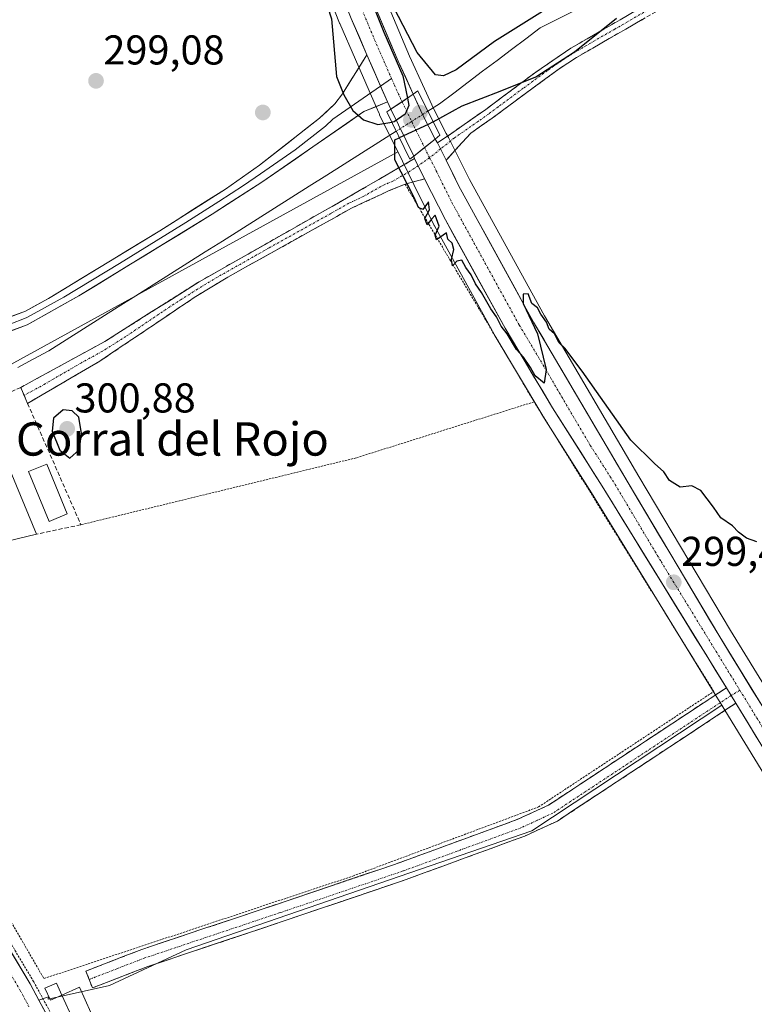
# Model space of a CAD drawing. Units: metres. Extents: x 597696 to 601163, y 4694417 to 4696779.
# Drawn here: x 600212 to 600388, y 4696407 to 4696643 of the extents above; entities that cross this region are included whole.
import ezdxf
from ezdxf.enums import TextEntityAlignment as Align

# ---------------------------------------------------------------- set-up
doc = ezdxf.new("R2010")
doc.units = ezdxf.units.M
doc.header["$MEASUREMENT"] = 0
for name, pattern in [('TRAZO_Y_PUNTO', [1, 0.5, -0.25, 0, -0.25]), ('TRAZOS', [0.75, 0.5, -0.25]), ('TRAZOSX2', [1.5, 1, -0.5])]:
    doc.linetypes.add(name, pattern=pattern)
for name, color, linetype, lineweight in [('Alambrada', 19, 'TRAZOS', 0), ('Camino', 19, 'TRAZOSX2', 0), ('Camino Cxs', 19, 'Continuous', 0), ('Camino eje', 19, 'TRAZO_Y_PUNTO', 0), ('Carretera de calzada única', 19, 'Continuous', 13), ('Carretera de calzada única Cxs', 19, 'Continuous', 13), ('Carretera de calzada única eje', 19, 'TRAZO_Y_PUNTO', 0), ('Carátula', 7, 'Continuous', 5), ('Corriente natural Cxs', 5, 'Continuous', 13), ('Corriente natural eje', 5, 'TRAZO_Y_PUNTO', 0), ('Corriente natural lineal', 142, 'Continuous', 13), ('Corriente natural lineal oculto', 19, 'TRAZO_Y_PUNTO', 13), ('Corriente natural superficial', 5, 'Continuous', 13), ('Cultivos herbáceos CxS', 92, 'Continuous', 0), ('Curva de nivel auxiliar', 36, 'TRAZOS', 0), ('Curva de nivel maestra', 36, 'Continuous', 30), ('Edificación', 1, 'Continuous', 13), ('Edificación Cxs', 1, 'Continuous', 13), ('Edificación industrial', 135, 'Continuous', 13), ('Edificación industrial Cxs', 135, 'Continuous', 13), ('Layer 0', 7, 'Continuous', 0), ('Muro lineal', 1, 'TRAZOSX2', 13), ('Núcleo urbano CxS', 19, 'Continuous', 0), ('Prado CxS', 92, 'Continuous', 0), ('Puente', 1, 'Continuous', 0), ('Puente Cxs', 1, 'Continuous', 13), ('Punto de cota en construcción elevada', 7, 'Continuous', 0), ('Punto de cota en terreno', 7, 'Continuous', 0), ('Rótulo de punto de cota en terreno', 19, 'Continuous', 0), ('Suelo desnudo CxS', 43, 'Continuous', 0), ('Texto cartográfico', 19, 'Continuous', 0), ('Valla', 19, 'TRAZOS', 0)]:
    doc.layers.add(name, color=color, linetype=linetype, lineweight=lineweight)
doc.styles.add('Arial', font='txt', dxfattribs={"height": 0.2})

# ---------------------------------------------------------------- blocks, each defined once
blk = doc.blocks.new('*U152')
at = {"layer": 'Prado CxS', "color": 92, "linetype": 'Continuous', "lineweight": 0}
blk.add_polyline3d([(600202.8403, 4696556.9041, 297.7824), (600302.5271, 4696611.6497, 300.2012), (600303.5431, 4696609.5901, 300.1857), (600303.6399, 4696609.3903, 300.1858), (600303.6677, 4696609.3173, 300.1855), (600303.9435, 4696608.7455, 300.1874), (600306.3795, 4696603.8033, 300.0865), (600311.2497, 4696593.9327, 299.9611), (600311.3129, 4696593.8119, 299.9546), (600325.6729, 4696567.7619, 299.6307), (600325.7123, 4696567.6927, 299.6323), (600337.1325, 4696548.5151, 299.207), (600337.1781, 4696548.4411, 299.1977), (600349.1249, 4696529.6419, 299.1014), (600378.8621, 4696481.1027, 299.0251), (600380.4179, 4696478.5643, 298.9605), (600334.7237, 4696448.3643, 298.4548), (600251.5789, 4696419.6969, 298.0308), (600233.1469, 4696411.0955, 297.9574), (600218.4055, 4696407.8189, 298.0238), (600218.4789, 4696408.4435, 298.0789), (600216.2087, 4696407.6162, 297.5568), (600216.2087, 4696407.6162, 297.5568), (600214.0801, 4696411.5701, 297.7158), (600195.0901, 4696443.3501, 297.9839)], dxfattribs=at)
blk = doc.blocks.new('*U158')
at = {"layer": 'Cultivos herbáceos CxS', "color": 92, "linetype": 'Continuous', "lineweight": 0}
blk.add_polyline3d([(600587.01, 4696569.26, 306.57), (600404.71, 4696460.34, 298.97), (600382.49, 4696496.51, 299.52), (600360.47, 4696533.56, 299.76), (600337.77, 4696572.15, 300.19), (600319.77, 4696604.95, 300.08), (600316.76, 4696610.91, 300.07), (600314.66, 4696615.04, 300.11), (600314.16, 4696616.03, 300.09), (600314.16, 4696616.04, 300.09), (600314.15, 4696616.05, 300.09), (600311.18, 4696621.9, 299.55), (600308.96, 4696626.76, 298.86), (600308.95, 4696626.76, 298.86), (600305.32, 4696634.67, 300.01), (600297.61, 4696652.98, 300.23), (600290.17, 4696672.73, 300.06), (600282.1, 4696696.28, 300.22), (600272.42, 4696727.31, 300.3), (600262.26, 4696760.19, 300.74), (600262.24, 4696760.23, 300.74), (600262.21, 4696760.33, 300.75), (600260.34, 4696766.38, 300.83), (600581.65, 4696770.95, 307.85)], dxfattribs=at)
blk = doc.blocks.new('*U160')
at = {"layer": 'Suelo desnudo CxS', "color": 43, "linetype": 'Continuous', "lineweight": 0}
blk.add_polyline3d([(600195.0901, 4696443.3501, 297.9839), (600214.0801, 4696411.5701, 297.7158), (600216.2087, 4696407.6162, 297.5568), (600225.1001, 4696391.1001, 297.3634)], dxfattribs=at)
blk = doc.blocks.new('*U164')
at = {"layer": 'Cultivos herbáceos CxS', "color": 92, "linetype": 'Continuous', "lineweight": 0}
blk.add_polyline3d([(600225.1001, 4696391.1001, 297.3634), (600216.2087, 4696407.6162, 297.5568), (600218.4789, 4696408.4435, 298.0789), (600218.4055, 4696407.8189, 298.0238), (600233.1469, 4696411.0955, 297.9574), (600251.5789, 4696419.6969, 298.0308), (600334.7237, 4696448.3643, 298.4548), (600380.4179, 4696478.5643, 298.9605), (600381.1421, 4696477.3827, 298.948), (600409.1471, 4696431.6709, 298.537), (600472.8457, 4696326.2433, 297.5329)], dxfattribs=at)
blk = doc.blocks.new('5PATER')
at = {"layer": 'Carátula', "linetype": 'Continuous', "lineweight": 5}
h = blk.add_hatch(color=250, dxfattribs=at)
edge = h.paths.add_edge_path()
edge.add_ellipse((0, 0.01), major_axis=(-1.33, -1.34), ratio=0.999422, start_angle=0, end_angle=360)
blk = doc.blocks.new('5PANOT')
at = {"layer": 'Carátula', "linetype": 'Continuous', "lineweight": 5}
h = blk.add_hatch(color=1, dxfattribs=at)
edge = h.paths.add_edge_path()
edge.add_arc((0, 0), 1.89, 270.0012, 630.0012)

msp = doc.modelspace()

# ---------------------------------------------------------------- linework, layer by layer
at = {"layer": 'Alambrada', "color": 19, "linetype": 'TRAZOS', "lineweight": 0}
for points in [[(600304.26, 4696603.85, 299.85), (600335.3, 4696551.51, 299.23)], [(600162.92, 4696506.5, 298.82), (600172.78, 4696491.85, 298.46), (600188.89, 4696462.12, 298.32), (600217.41, 4696412.8, 298.13), (600291.73, 4696437.46, 298.63), (600336.35, 4696454.08, 298.76), (600378.48, 4696481.84, 298.95), (600335.3, 4696551.51, 299.23)], [(600335.3, 4696551.51, 299.23), (600292.49, 4696538.03, 299.05), (600226.3, 4696521.94, 298.9)]]:
    msp.add_polyline3d(points, dxfattribs=at)
at = {"layer": 'Camino', "color": 19, "linetype": 'TRAZOSX2', "lineweight": 0}
for points in [[(600470.54, 4696718.73), (600470.42, 4696719.84), (600465.86, 4696719.34), (600462.28, 4696718.15), (600456.64, 4696715.57), (600452.47, 4696712.84), (600443.62, 4696705.23), (600428.16, 4696692.82), (600408.53, 4696677.37), (600401.34, 4696672.07), (600384.38, 4696660.3), (600375.99, 4696654.87), (600363.9, 4696647.96), (600344.1, 4696636.54), (600335.7, 4696630.8), (600323.68, 4696621.84), (600312.09, 4696613.76)], [(600314.15, 4696609.62), (600320.07, 4696616.14), (600325.2, 4696619.72), (600341.28, 4696631.6), (600345.49, 4696634.33), (600365.2, 4696645.69), (600377.35, 4696652.63), (600398.19, 4696666.63), (600410.11, 4696675.28), (600425.84, 4696687.64), (600445.29, 4696703.21), (600454.05, 4696710.74), (600457.91, 4696713.27), (600463.24, 4696715.72), (600466.42, 4696716.77), (600470.71, 4696717.24), (600470.54, 4696718.73)], [(600212.66, 4696553.07), (600211.82, 4696554.99), (600232.04, 4696565.99), (600254.76, 4696580.39), (600281.47, 4696595.55), (600290.18, 4696600.47), (600306.56, 4696610.02)], [(600308.94, 4696605.11), (600304.26, 4696603.86), (600300.41, 4696602.29), (600298.49, 4696601.39), (600291.34, 4696598.06), (600261.62, 4696581.5), (600253.92, 4696576.83), (600230.88, 4696561.31), (600213.5, 4696551.14), (600212.66, 4696553.07)], [(600228.3, 4696412.59), (600227.51, 4696414.62), (600240.94, 4696419.81), (600273.55, 4696430.72), (600303.1, 4696440.74), (600331.41, 4696451.11), (600338.75, 4696454.51), (600381.51, 4696482.73)], [(600383.8, 4696479.02), (600340.88, 4696450.69), (600333.07, 4696447.08), (600304.55, 4696436.63), (600274.94, 4696426.59), (600242.42, 4696415.71), (600229.08, 4696410.56), (600228.3, 4696412.59)]]:
    msp.add_lwpolyline(points, dxfattribs=at)
at = {"layer": 'Camino Cxs', "color": 19, "linetype": 'Continuous', "lineweight": 0}
for points in [[(600312.09, 4696613.76), (600314.15, 4696609.62)], [(600306.56, 4696610.02), (600308.94, 4696605.11)], [(600381.51, 4696482.73), (600383.8, 4696479.02)]]:
    msp.add_lwpolyline(points, dxfattribs=at)
msp.add_polyline3d([(600361.26, 4696643.42, 300.25), (600357.32, 4696641.15, 300.19), (600353.37, 4696638.87, 300.13), (600349.43, 4696636.6, 300.07), (600345.49, 4696634.33, 300.08), (600343.39, 4696632.97, 300.06), (600341.28, 4696631.6, 300.07), (600337.26, 4696628.63, 300.05), (600333.24, 4696625.66, 300.11), (600329.22, 4696622.69, 300.13), (600325.2, 4696619.72, 300.14), (600322.64, 4696617.93, 300.07), (600320.07, 4696616.14, 300.05), (600317.11, 4696612.88, 300.05), (600314.15, 4696609.62, 300.08), (600314.15, 4696609.62, 300.08), (600312.09, 4696613.76, 300.03), (600315.95, 4696616.45, 299.95), (600319.82, 4696619.15, 299.94), (600323.68, 4696621.84, 300.05), (600327.69, 4696624.83, 299.99), (600331.69, 4696627.81, 299.98), (600335.7, 4696630.8, 299.92), (600338.5, 4696632.71, 299.93), (600341.3, 4696634.63, 299.89), (600344.1, 4696636.54, 299.91), (600348.06, 4696638.82, 299.91), (600352.02, 4696641.11, 299.98), (600355.98, 4696643.39, 300.01), (600359.94, 4696645.68, 300.02)], dxfattribs=at)
for points in [[(600308.94, 4696605.11, 300.2), (600304.26, 4696603.86, 299.85), (600300.41, 4696602.29, 299.39), (600298.49, 4696601.39, 299.25), (600294.92, 4696599.73, 299.09), (600291.34, 4696598.06, 299.09), (600287.09, 4696595.69, 298.97), (600282.85, 4696593.33, 299.01), (600278.6, 4696590.96, 298.91), (600274.36, 4696588.6, 298.97), (600270.11, 4696586.23, 298.93), (600265.87, 4696583.87, 298.91), (600261.62, 4696581.5, 298.96), (600257.77, 4696579.17, 298.9), (600253.92, 4696576.83, 298.93), (600250.08, 4696574.24, 298.89), (600246.24, 4696571.66, 298.94), (600242.4, 4696569.07, 298.87), (600238.56, 4696566.48, 298.87), (600234.72, 4696563.9, 298.85), (600230.88, 4696561.31, 298.84), (600227.4, 4696559.28, 298.81), (600223.93, 4696557.24, 298.85), (600220.45, 4696555.21, 298.76), (600216.98, 4696553.17, 298.88), (600213.5, 4696551.14, 298.88), (600211.82, 4696554.99, 298.35), (600215.86, 4696557.19, 298.19), (600219.91, 4696559.39, 298.39), (600223.95, 4696561.59, 298.26), (600228, 4696563.79, 298.46), (600232.04, 4696565.99, 298.5), (600235.83, 4696568.39, 298.74), (600239.61, 4696570.79, 298.56), (600243.4, 4696573.19, 298.76), (600247.19, 4696575.59, 298.57), (600250.97, 4696577.99, 298.85), (600254.76, 4696580.39, 298.71), (600258.58, 4696582.56, 298.82), (600262.39, 4696584.72, 298.79), (600266.21, 4696586.89, 298.78), (600270.02, 4696589.05, 298.87), (600273.84, 4696591.22, 298.77), (600277.65, 4696593.38, 298.81), (600281.47, 4696595.55, 298.86), (600284.37, 4696597.19, 298.87), (600287.28, 4696598.83, 298.99), (600290.18, 4696600.47, 299.05), (600294.28, 4696602.86, 299.23), (600298.37, 4696605.25, 299.34), (600302.47, 4696607.63, 299.72), (600306.56, 4696610.02, 300.28), (600307.75, 4696607.57, 300.22), (600308.94, 4696605.11, 300.2)], [(600383.8, 4696479.02, 299.11), (600379.9, 4696476.44, 298.83), (600376, 4696473.87, 298.68), (600372.09, 4696471.29, 298.7), (600368.19, 4696468.72, 298.68), (600364.29, 4696466.14, 298.66), (600360.39, 4696463.57, 298.67), (600356.49, 4696460.99, 298.69), (600352.59, 4696458.42, 298.67), (600348.68, 4696455.84, 298.65), (600344.78, 4696453.27, 298.6), (600340.88, 4696450.69, 298.62), (600336.98, 4696448.89, 298.52), (600333.07, 4696447.08, 298.49), (600329, 4696445.59, 298.4), (600324.92, 4696444.09, 298.35), (600320.85, 4696442.6, 298.44), (600316.77, 4696441.11, 298.35), (600312.7, 4696439.62, 298.24), (600308.62, 4696438.12, 298.22), (600304.55, 4696436.63, 298.26), (600300.32, 4696435.2, 298.2), (600296.09, 4696433.76, 298.13), (600291.86, 4696432.33, 298.17), (600287.63, 4696430.89, 298.16), (600283.4, 4696429.46, 298.09), (600279.17, 4696428.02, 298.11), (600274.94, 4696426.59, 298.15), (600270.29, 4696425.04, 298.11), (600265.65, 4696423.48, 298.1), (600261, 4696421.93, 298.16), (600256.36, 4696420.37, 298.1), (600251.71, 4696418.82, 298.05), (600247.07, 4696417.26, 298.08), (600242.42, 4696415.71, 298.08), (600237.97, 4696413.99, 298.09), (600233.53, 4696412.28, 298.09), (600229.08, 4696410.56, 298.12), (600227.51, 4696414.62, 298.3), (600231.99, 4696416.35, 298.36), (600236.46, 4696418.08, 298.34), (600240.94, 4696419.81, 298.39), (600245.6, 4696421.37, 298.4), (600250.26, 4696422.93, 298.44), (600254.92, 4696424.49, 298.42), (600259.57, 4696426.04, 298.46), (600264.23, 4696427.6, 298.49), (600268.89, 4696429.16, 298.46), (600273.55, 4696430.72, 298.43), (600277.77, 4696432.15, 298.43), (600281.99, 4696433.58, 298.49), (600286.21, 4696435.01, 298.47), (600290.44, 4696436.45, 298.53), (600294.66, 4696437.88, 298.59), (600298.88, 4696439.31, 298.59), (600303.1, 4696440.74, 298.56), (600307.14, 4696442.22, 298.58), (600311.19, 4696443.7, 298.74), (600315.23, 4696445.18, 298.67), (600319.28, 4696446.67, 298.64), (600323.32, 4696448.15, 298.71), (600327.37, 4696449.63, 298.76), (600331.41, 4696451.11, 298.7), (600335.08, 4696452.81, 298.72), (600338.75, 4696454.51, 298.74), (600342.64, 4696457.08, 298.7), (600346.52, 4696459.64, 298.83), (600350.41, 4696462.21, 298.74), (600354.3, 4696464.77, 298.79), (600358.19, 4696467.34, 298.73), (600362.07, 4696469.9, 298.75), (600365.96, 4696472.47, 298.73), (600369.85, 4696475.03, 298.8), (600373.74, 4696477.6, 298.81), (600377.62, 4696480.16, 298.93), (600381.51, 4696482.73, 299.16), (600383.8, 4696479.02, 299.11)]]:
    msp.add_polyline3d(points, close=True, dxfattribs=at)
at = {"layer": 'Camino eje', "color": 19, "linetype": 'TRAZO_Y_PUNTO', "lineweight": 0}
for points in [[(600364.55, 4696646.83), (600354.7, 4696641.15), (600344.8, 4696635.44), (600342.69, 4696634.07), (600338.49, 4696631.2), (600332.69, 4696626.92), (600326.68, 4696622.44), (600324.44, 4696620.78), (600321.88, 4696618.99), (600316.08, 4696614.95), (600312.8, 4696612.32)], [(600312.8, 4696612.32), (600310.16, 4696610.2)], [(600310.16, 4696610.2), (600307.39, 4696608.3)], [(600307.39, 4696608.3), (600305.41, 4696606.94), (600301.32, 4696604.55), (600299.39, 4696603.77), (600298.43, 4696603.32), (600294.34, 4696600.93), (600290.76, 4696599.27), (600286.41, 4696596.81), (600271.55, 4696588.53), (600258.19, 4696580.95), (600254.34, 4696578.61), (600248.66, 4696575.01), (600237.14, 4696567.25), (600231.46, 4696563.65), (600226.41, 4696560.9), (600217.72, 4696555.82), (600212.66, 4696553.07)], [(600382.66, 4696480.88), (600339.82, 4696452.6), (600335.91, 4696450.8), (600332.24, 4696449.1), (600303.83, 4696438.69), (600274.25, 4696428.66), (600241.68, 4696417.76), (600234.97, 4696415.17), (600228.3, 4696412.59)], [(600384.77, 4696482.13), (600382.66, 4696480.88)]]:
    msp.add_lwpolyline(points, dxfattribs=at)
at = {"layer": 'Carretera de calzada única', "color": 19, "linetype": 'Continuous', "lineweight": 13}
for points in [[(600295.09, 4696634.98), (600291.3, 4696643.69), (600285.32, 4696658.82), (600277.05, 4696681.76), (600272, 4696697.21), (600267.32, 4696712.8), (600263.03, 4696728.48), (600251.89, 4696766.26)], [(600257.21, 4696766.34), (600269.55, 4696726.42), (600279.25, 4696695.35), (600287.35, 4696671.71), (600294.82, 4696651.87), (600302.57, 4696633.46), (600306.23, 4696625.51)], [(600311.48, 4696614.69), (600308.48, 4696620.6), (600306.23, 4696625.51)], [(600300.82, 4696621.89), (600300.02, 4696623.62)], [(600300.82, 4696621.89), (600306.37, 4696610.62)], [(600311.48, 4696614.69), (600312.09, 4696613.76)], [(600306.56, 4696610.02), (600306.37, 4696610.62)], [(600314.15, 4696609.62), (600317.12, 4696603.55), (600335.16, 4696570.67), (600357.89, 4696532.03), (600379.92, 4696494.96), (600423.87, 4696423.41), (600478.82, 4696332.26), (600505.17, 4696289.76), (600532.69, 4696243.94), (600563.12, 4696193.51), (600581.51, 4696163.75), (600597.5, 4696136.46), (600620.25, 4696100.57), (600637.19, 4696073.42), (600729.73, 4695920.12), (600863.62, 4695699.51), (600889.66, 4695657.37), (600903.03, 4695633.69), (600908.66, 4695622.55), (600914.16, 4695608.62), (600917.26, 4695597.58)], [(600381.51, 4696482.73), (600351.67, 4696531.23), (600339.71, 4696550.05), (600328.3, 4696569.21), (600313.94, 4696595.26), (600308.94, 4696605.11)], [(600909.24, 4695601.31), (600907.1, 4695607.6), (600904.98, 4695613.62), (600899.98, 4695625.48), (600890.87, 4695643.96), (600883.94, 4695655.94), (600840.92, 4695726.53), (600653.67, 4696035.21), (600606.69, 4696112.19), (600559.91, 4696188.69), (600518.39, 4696257.33), (600475.41, 4696327.8), (600411.71, 4696433.23), (600383.8, 4696479.02)]]:
    msp.add_lwpolyline(points, dxfattribs=at)
at = {"layer": 'Carretera de calzada única Cxs', "color": 19, "linetype": 'Continuous', "lineweight": 13}
for points in [[(600295.09, 4696634.98), (600300.02, 4696623.62)], [(600306.23, 4696625.51), (600303.52, 4696623.69), (600300.82, 4696621.89)], [(600306.23, 4696625.51), (600303.52, 4696623.69), (600300.82, 4696621.89)], [(600311.48, 4696614.69), (600308.92, 4696612.65), (600306.37, 4696610.62)], [(600311.48, 4696614.69), (600308.92, 4696612.65), (600306.37, 4696610.62)], [(600312.09, 4696613.76), (600314.15, 4696609.62)], [(600306.56, 4696610.02), (600308.94, 4696605.11)], [(600381.51, 4696482.73), (600383.8, 4696479.02)]]:
    msp.add_lwpolyline(points, dxfattribs=at)
for points in [[(600296.76, 4696647.27, 299.87), (600298.7, 4696642.67, 299.94), (600300.63, 4696638.06, 299.83), (600302.57, 4696633.46, 299.94), (600304.4, 4696629.49, 299.81), (600306.23, 4696625.51, 299.65), (600306.23, 4696625.51, 299.65), (600303.52, 4696623.69, 300.04), (600300.82, 4696621.89, 299.75), (600300.02, 4696623.62, 300.21), (600298.38, 4696627.41, 300.2), (600296.73, 4696631.19, 300.24), (600295.09, 4696634.98, 300.22), (600293.2, 4696639.34, 300.16), (600291.3, 4696643.69, 300.2)], [(600388.87, 4696470.69, 298.88), (600386.34, 4696474.86, 298.94), (600383.8, 4696479.02, 299.11), (600381.51, 4696482.73, 299.16), (600379.02, 4696486.77, 299.06), (600376.54, 4696490.81, 299.12), (600374.05, 4696494.86, 299.11), (600371.56, 4696498.9, 299.09), (600369.08, 4696502.94, 299.14), (600366.59, 4696506.98, 299.16), (600364.1, 4696511.02, 299.08), (600361.62, 4696515.06, 299.03), (600359.13, 4696519.11, 299.19), (600356.64, 4696523.15, 299.26), (600354.16, 4696527.19, 299.24), (600351.67, 4696531.23, 299.29), (600349.28, 4696534.99, 299.36), (600346.89, 4696538.76, 299.27), (600344.49, 4696542.52, 299.42), (600342.1, 4696546.29, 299.49), (600339.71, 4696550.05, 299.58), (600337.43, 4696553.88, 299.51), (600335.15, 4696557.71, 299.74), (600332.86, 4696561.55, 299.68), (600330.58, 4696565.38, 299.76), (600328.3, 4696569.21, 299.75), (600325.91, 4696573.55, 299.99), (600323.51, 4696577.89, 299.82), (600321.12, 4696582.24, 300.02), (600318.73, 4696586.58, 300), (600316.33, 4696590.92, 300.03), (600313.94, 4696595.26, 300.02), (600312.27, 4696598.54, 299.95), (600310.61, 4696601.83, 300.13), (600308.94, 4696605.11, 300.2), (600307.75, 4696607.57, 300.22), (600306.56, 4696610.02, 300.28), (600306.37, 4696610.62, 300.26), (600308.92, 4696612.65, 300.21), (600308.93, 4696612.66, 300.21), (600311.48, 4696614.69, 299.93), (600312.09, 4696613.76, 300.03), (600312.09, 4696613.76, 300.03), (600314.15, 4696609.62, 300.08), (600315.64, 4696606.59, 300.07), (600317.12, 4696603.55, 300.07), (600319.38, 4696599.44, 300.05), (600321.63, 4696595.33, 300.05), (600323.89, 4696591.22, 300.11), (600326.14, 4696587.11, 300), (600328.4, 4696583, 300.05), (600330.65, 4696578.89, 299.92), (600332.91, 4696574.78, 299.98), (600335.16, 4696570.67, 299.89), (600337.69, 4696566.38, 299.89), (600340.21, 4696562.08, 299.73), (600342.74, 4696557.79, 299.81), (600345.26, 4696553.5, 299.6), (600347.79, 4696549.2, 299.71), (600350.31, 4696544.91, 299.57), (600352.84, 4696540.62, 299.61), (600355.36, 4696536.32, 299.51), (600357.89, 4696532.03, 299.61), (600360.34, 4696527.91, 299.34), (600362.79, 4696523.79, 299.46), (600365.23, 4696519.67, 299.38), (600367.68, 4696515.55, 299.44), (600370.13, 4696511.44, 299.35), (600372.58, 4696507.32, 299.42), (600375.02, 4696503.2, 299.35), (600377.47, 4696499.08, 299.35), (600379.92, 4696494.96, 299.28), (600382.51, 4696490.75, 299.27), (600385.09, 4696486.54, 299.25), (600387.68, 4696482.33, 299.19), (600390.26, 4696478.12, 299.08)]]:
    msp.add_polyline3d(points, dxfattribs=at)
msp.add_polyline3d([(600311.48, 4696614.69, 299.93), (600308.93, 4696612.66, 300.21), (600308.92, 4696612.65, 300.21), (600306.37, 4696610.62, 300.26), (600304.52, 4696614.38, 299.58), (600302.67, 4696618.13, 298.9), (600300.82, 4696621.89, 299.75), (600303.52, 4696623.69, 300.04), (600306.23, 4696625.51, 299.65), (600307.36, 4696623.06, 299.51), (600308.48, 4696620.6, 299.47), (600309.98, 4696617.65, 299.67), (600311.48, 4696614.69, 299.93)], close=True, dxfattribs=at)
at = {"layer": 'Carretera de calzada única eje', "color": 19, "linetype": 'TRAZO_Y_PUNTO', "lineweight": 0}
for points in [[(600254.4, 4696766.3), (600256.48, 4696759.25), (600256.69, 4696758.53), (600266.3, 4696727.46), (600268.44, 4696719.6), (600273.28, 4696704.07), (600275.62, 4696696.28), (600278.14, 4696688.55), (600282.21, 4696676.73), (600286.33, 4696665.26), (600290.07, 4696655.35), (600293.07, 4696647.78), (600296.94, 4696638.57), (600301, 4696629.25)], [(600301, 4696629.25), (600301.69, 4696627.68), (600303.52, 4696623.69)], [(600303.52, 4696623.69), (600308.92, 4696612.65)], [(600308.92, 4696612.65), (600310.16, 4696610.2)], [(600310.16, 4696610.2), (600311.75, 4696607.09), (600315.53, 4696599.41), (600324.55, 4696582.96), (600331.73, 4696569.94), (600337.44, 4696560.35), (600348.8, 4696541.03), (600354.78, 4696531.62), (600365.8, 4696513.1), (600384.77, 4696482.13)], [(600384.77, 4696482.13), (600395.82, 4696464.1), (600417.78, 4696428.32), (600449.64, 4696375.6), (600477.12, 4696330.03), (600490.3, 4696308.78), (600511.78, 4696273.55), (600525.55, 4696250.64), (600546.3, 4696216.32), (600561.51, 4696191.1)]]:
    msp.add_lwpolyline(points, dxfattribs=at)
at = {"layer": 'Corriente natural Cxs', "color": 5, "linetype": 'Continuous', "lineweight": 13}
msp.add_polyline3d([(600209.33, 4696419.52, 297.45), (600211.71, 4696415.54, 297.6), (600214.08, 4696411.57, 297.61), (600216.28, 4696407.48, 297.13), (600218.49, 4696403.38, 297.19)], dxfattribs=at)
at = {"layer": 'Corriente natural eje', "color": 5, "linetype": 'TRAZO_Y_PUNTO', "lineweight": 0}
msp.add_polyline3d([(600209.29, 4696414.07, 297.23), (600211.64, 4696410.09, 297.29), (600213.82, 4696406.03, 297.03)], dxfattribs=at)
at = {"layer": 'Corriente natural lineal', "color": 142, "linetype": 'Continuous', "lineweight": 13}
for points in [[(600344.46, 4696645.31, 299.47), (600340.6, 4696643.38, 299.45), (600336.75, 4696641.45, 299.71), (600333.29, 4696638.84, 299.42), (600329.83, 4696636.22, 299.52), (600326.37, 4696633.61, 299.31), (600322.91, 4696631, 299.39), (600319.45, 4696628.39, 299.08), (600315.99, 4696625.77, 299.07), (600312.53, 4696623.16, 298.73), (600309.74, 4696621.4, 299.23)], [(600302.11, 4696616.58, 298.78), (600297.93, 4696613.94, 298.71), (600293.76, 4696611.3, 298.76), (600289.58, 4696608.66, 298.62), (600285.41, 4696606.02, 298.69), (600281.23, 4696603.38, 298.33), (600277.05, 4696600.74, 298.4), (600272.88, 4696598.1, 298.3), (600268.7, 4696595.46, 298.45), (600264.53, 4696592.82, 298.11), (600260.35, 4696590.18, 298.08), (600256.18, 4696587.54, 297.93), (600252, 4696584.91, 297.86), (600247.83, 4696582.27, 297.76), (600243.65, 4696579.63, 297.8), (600239.48, 4696576.99, 297.94), (600235.3, 4696574.35, 297.63), (600231.13, 4696571.71, 297.71), (600226.95, 4696569.07, 297.66), (600222.78, 4696566.43, 297.63), (600218.6, 4696563.79, 297.41), (600214.85, 4696561.78, 297.67), (600211.1, 4696559.76, 297.63)]]:
    msp.add_polyline3d(points, dxfattribs=at)
at = {"layer": 'Corriente natural lineal oculto', "color": 19, "linetype": 'TRAZO_Y_PUNTO', "lineweight": 13}
msp.add_polyline3d([(600309.74, 4696621.4, 299.23), (600305.93, 4696618.99, 299.61), (600302.11, 4696616.58, 298.78), (600302.11, 4696616.58, 298.78)], dxfattribs=at)
at = {"layer": 'Corriente natural superficial', "color": 5, "linetype": 'Continuous', "lineweight": 13}
msp.add_polyline3d([(600209.33, 4696419.52, 297.45), (600211.71, 4696415.54, 297.6), (600214.08, 4696411.57, 297.61), (600216.28, 4696407.48, 297.13), (600218.49, 4696403.38, 297.19)], dxfattribs=at)
at = {"layer": 'Cultivos herbáceos CxS', "color": 92, "linetype": 'Continuous', "lineweight": 0}
for points in [[(600248.79, 4696766.22, 300.7), (600248.93, 4696765.74, 300.68), (600249, 4696765.5, 300.67), (600249.02, 4696765.41, 300.66), (600251.09, 4696758.37, 300.6), (600260.14, 4696727.66, 300.23), (600264.43, 4696712.01, 300.06), (600264.45, 4696711.94, 300.06), (600269.13, 4696696.35, 300.07), (600269.15, 4696696.28, 300.07), (600274.2, 4696680.83, 300.09), (600274.23, 4696680.74, 300.09), (600282.5, 4696657.8, 300.28), (600282.53, 4696657.72, 300.28), (600288.51, 4696642.59, 300.24), (600288.55, 4696642.49, 300.24), (600292.34, 4696633.8, 300.27), (600297.31, 4696622.44, 299.24), (600298, 4696620.86, 299.13), (600298.07, 4696620.7, 299.12), (600298.08, 4696620.69, 299.12), (600298.08, 4696620.68, 299.12), (600298.13, 4696620.56, 299.12), (600302.53, 4696611.65, 300.2)], [(600260.34, 4696766.38, 300.83), (600262.21, 4696760.33, 300.75), (600262.24, 4696760.23, 300.74), (600262.26, 4696760.19, 300.74), (600272.42, 4696727.31, 300.3), (600282.1, 4696696.28, 300.22), (600290.17, 4696672.73, 300.06), (600297.61, 4696652.98, 300.23), (600305.32, 4696634.67, 300.01), (600308.95, 4696626.76, 298.86), (600308.96, 4696626.76, 298.86), (600311.18, 4696621.9, 299.55), (600314.15, 4696616.05, 300.09), (600314.16, 4696616.04, 300.09), (600314.16, 4696616.03, 300.09), (600314.66, 4696615.04, 300.11), (600316.76, 4696610.91, 300.07), (600319.77, 4696604.95, 300.08), (600337.77, 4696572.15, 300.19), (600360.47, 4696533.56, 299.76), (600382.49, 4696496.51, 299.52), (600404.71, 4696460.34, 298.97)], [(600282.53, 4696657.72, 300.28), (600288.51, 4696642.59, 300.24), (600288.55, 4696642.49, 300.24), (600292.34, 4696633.8, 300.27), (600297.31, 4696622.44, 299.24), (600298, 4696620.86, 299.13), (600298.07, 4696620.7, 299.12), (600298.08, 4696620.69, 299.12), (600298.08, 4696620.68, 299.12), (600298.13, 4696620.56, 299.12), (600302.53, 4696611.65, 300.2), (600202.84, 4696556.9, 297.78)], [(600302.53, 4696611.65, 300.2), (600202.84, 4696556.9, 297.78), (600199.33, 4696556.03, 297.74), (600174.99, 4696549.94, 297.17), (600168.96, 4696546.45, 297.21), (600159.43, 4696540.93, 297.06), (600140.99, 4696537.24, 297.63), (600135.58, 4696537.12, 297)], [(600380.42, 4696478.56, 298.96), (600334.72, 4696448.36, 298.45), (600251.58, 4696419.7, 298.03), (600233.15, 4696411.1, 297.96), (600218.41, 4696407.82, 298.02), (600218.48, 4696408.44, 298.08), (600216.21, 4696407.62, 297.56)], [(600380.42, 4696478.56, 298.96), (600381.14, 4696477.38, 298.95), (600409.15, 4696431.67, 298.54), (600472.85, 4696326.24, 297.53), (600515.83, 4696255.77, 297.28), (600557.35, 4696187.13, 296.65), (600604.13, 4696110.63, 296.67)], [(600216.21, 4696407.62, 297.56), (600225.1, 4696391.1, 297.36)]]:
    msp.add_polyline3d(points, dxfattribs=at)
at = {"layer": 'Curva de nivel auxiliar', "color": 36, "linetype": 'TRAZOS', "lineweight": 0}
msp.add_polyline3d([(600219.94, 4696402.92, 297.5), (600217.73, 4696406.95, 297.5), (600217.67, 4696407.01, 297.5), (600214.96, 4696412.04, 0), (600214.94, 4696412.08, 0), (600195.95, 4696443.86, 0)], dxfattribs=at)
at = {"layer": 'Curva de nivel maestra', "color": 36, "linetype": 'Continuous', "lineweight": 30}
for points in [[(600242.66, 4696766.13, 300), (600244.17, 4696764.7, 300), (600245.98, 4696763.85, 300), (600247.59, 4696761.95, 300), (600248.7, 4696759.15, 300), (600254.43, 4696744.78, 300), (600255.99, 4696740.5, 300), (600258.34, 4696733, 300), (600259.77, 4696729.29, 300), (600261.88, 4696722.24, 300), (600266.98, 4696706.41, 300), (600269.12, 4696698.41, 300), (600269.89, 4696695.9, 300), (600270.7, 4696692.05, 300), (600273.58, 4696682.86, 300), (600276.64, 4696674.34, 300), (600286.54, 4696643.62, 300), (600287.73, 4696629.78, 300), (600289.51, 4696625.32, 300), (600291.73, 4696621.59, 300), (600294.22, 4696619.32, 300), (600297.72, 4696618.2, 300), (600301.06, 4696618.73, 300)], [(600294.72, 4696651.56, 300), (600299.16, 4696640.38, 300), (600303.69, 4696629.94, 300), (600304.82, 4696624.57, 300)], [(600339.89, 4696646.97, 300), (600325.77, 4696638.17, 300), (600316.55, 4696631.34, 300), (600313.49, 4696629.88, 300), (600311.56, 4696630.17, 300), (600307.16, 4696635.53, 300), (600301.56, 4696646.32, 300)], [(600311.01, 4696618.84, 300), (600318.02, 4696622.68, 300), (600327.12, 4696626.18, 300), (600335.66, 4696629.67, 300), (600345.03, 4696635.67, 300), (600355.13, 4696643.74, 300)], [(600304.82, 4696624.57, 300), (600305.19, 4696622.81, 300), (600304.26, 4696620.68, 300), (600301.65, 4696618.82, 300), (600301.06, 4696618.73, 300)], [(600311.01, 4696618.84, 300), (600309.82, 4696618.18, 300), (600302.87, 4696615.01, 300)], [(600388.81, 4696517.87, 300), (600386.32, 4696518.71, 300), (600384.4, 4696520.12, 300), (600382.99, 4696521.72, 300), (600380.15, 4696523.63, 300), (600378.45, 4696526.18, 300), (600375.37, 4696530.18, 300), (600373.25, 4696531.31, 300), (600370.41, 4696530.96, 300), (600367.88, 4696532.56, 300), (600366.45, 4696534.67, 300), (600364.26, 4696536.65, 300), (600358.58, 4696542.31, 300), (600346.82, 4696558.88, 300), (600342.7, 4696564.43, 300), (600341.33, 4696565.72, 300), (600340.15, 4696567.88, 300), (600338.89, 4696568.95, 300), (600338.29, 4696570.68, 300), (600336.9, 4696572.62, 300), (600336.09, 4696574.14, 300), (600334.75, 4696575.13, 300), (600333.89, 4696577.48, 300), (600332.64, 4696577.38, 300), (600332.65, 4696575.13, 300), (600336.07, 4696567.89, 300), (600338.21, 4696559.28, 300), (600337.69, 4696556.03, 300), (600335.51, 4696557.72, 300), (600334.44, 4696559.77, 300), (600332.73, 4696562.28, 300), (600331.07, 4696564.13, 300), (600328.77, 4696567.83, 300), (600327.33, 4696569.72, 300), (600326.22, 4696571.94, 300), (600324.84, 4696573.89, 300), (600322.64, 4696577.77, 300), (600321.18, 4696579.87, 300), (600320.11, 4696582.05, 300), (600318.84, 4696583.8, 300), (600317.88, 4696585.57, 300), (600316.68, 4696585.35, 300), (600315.65, 4696584.25, 300), (600315.41, 4696585.73, 300), (600316.02, 4696588.14, 300), (600315.61, 4696589.66, 300), (600314.57, 4696590.62, 300), (600314.21, 4696592.13, 300), (600311.83, 4696590.48, 300), (600311.52, 4696591.62, 300), (600312.43, 4696593.74, 300), (600311.52, 4696596.43, 300), (600310.58, 4696595.4, 300), (600309.57, 4696594.07, 300), (600309.04, 4696595.56, 300), (600310.09, 4696597.7, 300), (600309.92, 4696599.61, 300), (600308.5, 4696597.76, 300), (600307.46, 4696598.23, 300), (600306.41, 4696600.68, 300), (600301.79, 4696609.68, 300), (600301.79, 4696614.52, 300), (600302.87, 4696615.01, 300)], [(600223.65, 4696537.96, 300), (600225.99, 4696540.04, 300), (600226.44, 4696543.89, 300), (600225.79, 4696547.84, 300), (600224.19, 4696549.33, 300), (600222.02, 4696549.6, 300), (600219.69, 4696547.58, 300), (600219.36, 4696544.44, 300), (600221.24, 4696539.88, 300), (600223.65, 4696537.96, 300)]]:
    msp.add_polyline3d(points, dxfattribs=at)
at = {"layer": 'Edificación', "color": 1, "linetype": 'Continuous', "lineweight": 13}
for points in [[(600223.04, 4696524.54, 299.05), (600218.64, 4696522.75, 299.03), (600213.74, 4696534.73, 298.85), (600218.15, 4696536.53, 299.03), (600223.04, 4696524.54, 299.05)], [(600221.74, 4696408.8, 298.32), (600218.96, 4696407.58, 297.7), (600217.67, 4696410.5, 297.8), (600220.46, 4696411.72, 298.29), (600221.74, 4696408.8, 298.32)], [(600221.74, 4696408.8, 298.32), (600225.94, 4696410.71, 298.23), (600228.72, 4696404.64, 298.04), (600224.53, 4696402.72, 298.02), (600221.74, 4696408.8, 298.32)]]:
    msp.add_polyline3d(points, dxfattribs=at)
at = {"layer": 'Edificación Cxs', "color": 1, "linetype": 'Continuous', "lineweight": 13}
for points in [[(600223.04, 4696524.54, 299.05), (600218.64, 4696522.75, 299.03), (600213.74, 4696534.73, 298.85), (600218.15, 4696536.53, 299.03), (600223.04, 4696524.54, 299.05)], [(600221.74, 4696408.8, 298.32), (600218.96, 4696407.58, 297.7), (600217.67, 4696410.5, 297.8), (600220.46, 4696411.72, 298.29), (600221.74, 4696408.8, 298.32)], [(600221.74, 4696408.8, 298.32), (600225.94, 4696410.71, 298.23), (600228.72, 4696404.64, 298.04), (600224.53, 4696402.72, 298.02), (600221.74, 4696408.8, 298.32)]]:
    msp.add_polyline3d(points, close=True, dxfattribs=at)
at = {"layer": 'Edificación industrial', "color": 135, "linetype": 'Continuous', "lineweight": 13}
msp.add_polyline3d([(600215.6, 4696519.68, 298.86), (600165.8, 4696507.66, 298.87), (600154.89, 4696527.64, 298.67), (600170.94, 4696536.44, 298.23), (600181.44, 4696517.73, 298.8), (600197.23, 4696521.92, 298.7), (600191.23, 4696537.89, 298.68), (600205.37, 4696544.25, 298.9), (600215.6, 4696519.68, 298.86)], dxfattribs=at)
at = {"layer": 'Edificación industrial Cxs', "color": 135, "linetype": 'Continuous', "lineweight": 13}
msp.add_polyline3d([(600215.6, 4696519.68, 298.86), (600165.8, 4696507.66, 298.87), (600154.89, 4696527.64, 298.67), (600170.94, 4696536.44, 298.23), (600181.44, 4696517.73, 298.8), (600197.23, 4696521.92, 298.7), (600191.23, 4696537.89, 298.68), (600205.37, 4696544.25, 298.9), (600215.6, 4696519.68, 298.86)], close=True, dxfattribs=at)
at = {"layer": 'Layer 0', "linetype": 'Continuous', "lineweight": 0}
for points in [[(600130.95, 4696545.7), (600132.92, 4696547.25), (600137.76, 4696550.23), (600142.4, 4696552.13), (600152.97, 4696555.7), (600171.89, 4696561.27), (600194.93, 4696567.13), (600204.67, 4696570.2), (600212.95, 4696573.34), (600218.5, 4696576.38), (600245.26, 4696592.62), (600261.05, 4696602.69), (600269.23, 4696608.42), (600283.69, 4696619.72), (600287.34, 4696623.15), (600289.19, 4696625.6), (600295.09, 4696634.98)], [(600295.09, 4696634.98), (600300.02, 4696623.62)], [(600301, 4696629.25), (600298.37, 4696627.43)], [(600298.37, 4696627.43), (600286.92, 4696619.51), (600285.09, 4696617.79), (600277.86, 4696612.14), (600269.51, 4696606.37), (600265.42, 4696603.5), (600259.45, 4696599.65), (600251.55, 4696594.61), (600235.55, 4696584.8), (600222.17, 4696576.68), (600215.93, 4696573.22), (600213.16, 4696571.7), (600209.02, 4696570.13)], [(600300.02, 4696623.62), (600294.36, 4696621.31), (600269.78, 4696604.31), (600257.84, 4696596.6), (600225.83, 4696576.98), (600213.36, 4696570.05), (600200.91, 4696565.27), (600181.4, 4696560.06), (600165.12, 4696556.05), (600160.58, 4696554.75), (600151.17, 4696551.36), (600138.47, 4696545.68), (600133.37, 4696543.03)]]:
    msp.add_lwpolyline(points, dxfattribs=at)
msp.add_polyline3d([(600208.81, 4696571.77, 298.81), (600212.95, 4696573.34, 298.89), (600215.73, 4696574.86, 298.89), (600218.5, 4696576.38, 298.93), (600222.32, 4696578.7, 299), (600226.15, 4696581.02, 299.04), (600229.97, 4696583.34, 299.12), (600233.79, 4696585.66, 299.11), (600237.61, 4696587.98, 299.17), (600241.44, 4696590.3, 299.15), (600245.26, 4696592.62, 299.2), (600249.21, 4696595.14, 299.22), (600253.16, 4696597.66, 299.28), (600257.1, 4696600.17, 299.33), (600261.05, 4696602.69, 299.41), (600265.14, 4696605.56, 299.46), (600269.23, 4696608.42, 299.57), (600272.85, 4696611.25, 299.61), (600276.46, 4696614.07, 299.73), (600280.08, 4696616.9, 299.76), (600283.69, 4696619.72, 299.84), (600285.52, 4696621.44, 299.89), (600287.34, 4696623.15, 299.96), (600289.19, 4696625.6, 299.97), (600291.16, 4696628.73, 300.11), (600293.12, 4696631.85, 300.2), (600295.09, 4696634.98, 300.22), (600296.73, 4696631.19, 300.24), (600298.38, 4696627.41, 300.2), (600300.02, 4696623.62, 300.21), (600300.02, 4696623.62, 300.21), (600297.19, 4696622.47, 299.82), (600294.36, 4696621.31, 299.73), (600290.26, 4696618.48, 299.94), (600286.17, 4696615.64, 299.86), (600282.07, 4696612.81, 299.74), (600277.97, 4696609.98, 299.63), (600273.88, 4696607.14, 299.51), (600269.78, 4696604.31, 299.54), (600265.8, 4696601.74, 299.36), (600261.82, 4696599.17, 299.36), (600257.84, 4696596.6, 299.04), (600253.84, 4696594.15, 299.04), (600249.84, 4696591.7, 298.92), (600245.84, 4696589.24, 299.12), (600241.84, 4696586.79, 298.96), (600237.83, 4696584.34, 299), (600233.83, 4696581.89, 298.95), (600229.83, 4696579.43, 298.98), (600225.83, 4696576.98, 298.89), (600221.67, 4696574.67, 298.92), (600217.52, 4696572.36, 298.82), (600213.36, 4696570.05, 298.84), (600209.21, 4696568.46, 298.76)], dxfattribs=at)
at = {"layer": 'Muro lineal', "color": 1, "linetype": 'TRAZOSX2', "lineweight": 13}
for points in [[(600211.82, 4696554.98, 298.36), (600196.17, 4696547.74, 298.32), (600170.55, 4696540.14, 297.73), (600170.94, 4696536.44, 298.23)], [(600213.49, 4696551.13, 298.88), (600226.3, 4696521.94, 298.9), (600215.6, 4696519.68, 298.86)]]:
    msp.add_polyline3d(points, dxfattribs=at)
at = {"layer": 'Núcleo urbano CxS', "color": 19, "linetype": 'Continuous', "lineweight": 0}
for points in [[(600248.79, 4696766.22, 300.7), (600248.93, 4696765.74, 300.68), (600249, 4696765.5, 300.67), (600249.02, 4696765.41, 300.66), (600251.09, 4696758.37, 300.6), (600260.14, 4696727.66, 300.23), (600264.43, 4696712.01, 300.06), (600264.45, 4696711.94, 300.06), (600269.13, 4696696.35, 300.07), (600269.15, 4696696.28, 300.07), (600274.2, 4696680.83, 300.09), (600274.23, 4696680.74, 300.09), (600282.5, 4696657.8, 300.28), (600282.53, 4696657.72, 300.28), (600288.51, 4696642.59, 300.24), (600288.55, 4696642.49, 300.24), (600292.34, 4696633.8, 300.27), (600297.31, 4696622.44, 299.24), (600298, 4696620.86, 299.13), (600298.07, 4696620.7, 299.12), (600298.08, 4696620.69, 299.12), (600298.08, 4696620.68, 299.12), (600298.13, 4696620.56, 299.12), (600302.53, 4696611.65, 300.2)], [(600260.34, 4696766.38, 300.83), (600262.21, 4696760.33, 300.75), (600262.24, 4696760.23, 300.74), (600262.26, 4696760.19, 300.74), (600272.42, 4696727.31, 300.3), (600282.1, 4696696.28, 300.22), (600290.17, 4696672.73, 300.06), (600297.61, 4696652.98, 300.23), (600305.32, 4696634.67, 300.01), (600308.95, 4696626.76, 298.86), (600308.96, 4696626.76, 298.86), (600311.18, 4696621.9, 299.55), (600314.15, 4696616.05, 300.09), (600314.16, 4696616.04, 300.09), (600314.16, 4696616.03, 300.09), (600314.66, 4696615.04, 300.11), (600316.76, 4696610.91, 300.07), (600319.77, 4696604.95, 300.08), (600337.77, 4696572.15, 300.19), (600360.47, 4696533.56, 299.76), (600382.49, 4696496.51, 299.52), (600404.71, 4696460.34, 298.97)], [(600409.15, 4696431.67, 298.54), (600381.14, 4696477.38, 298.95), (600380.42, 4696478.56, 298.96), (600378.86, 4696481.1, 299.03), (600349.12, 4696529.64, 299.1), (600337.18, 4696548.44, 299.2), (600337.13, 4696548.52, 299.21), (600325.71, 4696567.69, 299.63), (600325.67, 4696567.76, 299.63), (600311.31, 4696593.81, 299.95), (600311.25, 4696593.93, 299.96), (600306.38, 4696603.8, 300.09), (600303.94, 4696608.75, 300.19), (600303.67, 4696609.32, 300.19), (600303.64, 4696609.39, 300.19), (600303.54, 4696609.59, 300.19), (600302.53, 4696611.65, 300.2), (600298.13, 4696620.56, 299.12), (600298.08, 4696620.68, 299.12), (600298.08, 4696620.69, 299.12), (600298.07, 4696620.7, 299.12), (600298, 4696620.86, 299.13), (600297.31, 4696622.44, 299.24), (600292.34, 4696633.8, 300.27), (600288.55, 4696642.49, 300.24), (600288.51, 4696642.59, 300.24), (600282.53, 4696657.72, 300.28)], [(600297.61, 4696652.98, 300.23), (600305.32, 4696634.67, 300.01), (600308.95, 4696626.76, 298.86), (600308.96, 4696626.76, 298.86), (600311.18, 4696621.9, 299.55), (600314.15, 4696616.05, 300.09), (600314.16, 4696616.04, 300.09), (600314.16, 4696616.03, 300.09), (600314.66, 4696615.04, 300.11), (600316.76, 4696610.91, 300.07), (600319.77, 4696604.95, 300.08), (600337.77, 4696572.15, 300.19), (600360.47, 4696533.56, 299.76), (600382.49, 4696496.51, 299.52), (600404.71, 4696460.34, 298.97), (600426.43, 4696424.97, 298.41), (600455.85, 4696376.17, 298.05)], [(600302.53, 4696611.65, 300.2), (600303.54, 4696609.59, 300.19), (600303.64, 4696609.39, 300.19), (600303.67, 4696609.32, 300.19), (600303.94, 4696608.75, 300.19), (600306.38, 4696603.8, 300.09), (600311.25, 4696593.93, 299.96), (600311.31, 4696593.81, 299.95), (600325.67, 4696567.76, 299.63), (600325.71, 4696567.69, 299.63), (600337.13, 4696548.52, 299.21), (600337.18, 4696548.44, 299.2), (600349.12, 4696529.64, 299.1), (600378.86, 4696481.1, 299.03), (600380.42, 4696478.56, 298.96)], [(600380.42, 4696478.56, 298.96), (600381.14, 4696477.38, 298.95), (600409.15, 4696431.67, 298.54), (600472.85, 4696326.24, 297.53), (600515.83, 4696255.77, 297.28), (600557.35, 4696187.13, 296.65), (600604.13, 4696110.63, 296.67)]]:
    msp.add_polyline3d(points, dxfattribs=at)
at = {"layer": 'Prado CxS', "color": 92, "linetype": 'Continuous', "lineweight": 0}
for points in [[(600302.53, 4696611.65, 300.2), (600202.84, 4696556.9, 297.78), (600199.33, 4696556.03, 297.74), (600174.99, 4696549.94, 297.17), (600168.96, 4696546.45, 297.21), (600159.43, 4696540.93, 297.06), (600140.99, 4696537.24, 297.63), (600135.58, 4696537.12, 297)], [(600302.53, 4696611.65, 300.2), (600303.54, 4696609.59, 300.19), (600303.64, 4696609.39, 300.19), (600303.67, 4696609.32, 300.19), (600303.94, 4696608.75, 300.19), (600306.38, 4696603.8, 300.09), (600311.25, 4696593.93, 299.96), (600311.31, 4696593.81, 299.95), (600325.67, 4696567.76, 299.63), (600325.71, 4696567.69, 299.63), (600337.13, 4696548.52, 299.21), (600337.18, 4696548.44, 299.2), (600349.12, 4696529.64, 299.1), (600378.86, 4696481.1, 299.03), (600380.42, 4696478.56, 298.96)], [(600135.58, 4696537.12, 297), (600136.11, 4696535.68, 297.16), (600137.58, 4696531.29, 297.45), (600140.57, 4696525.48, 297.93), (600154.73, 4696503.67, 297.5), (600165.96, 4696490.3, 297.46), (600174.06, 4696481.4, 297.76), (600178.09, 4696474.48, 297.9), (600187.32, 4696455.06, 298.19), (600191.52, 4696448.14, 298.04), (600195.09, 4696443.35, 297.98), (600214.08, 4696411.57, 297.72), (600216.21, 4696407.62, 297.56)], [(600380.42, 4696478.56, 298.96), (600334.72, 4696448.36, 298.45), (600251.58, 4696419.7, 298.03), (600233.15, 4696411.1, 297.96), (600218.41, 4696407.82, 298.02), (600218.48, 4696408.44, 298.08), (600216.21, 4696407.62, 297.56)]]:
    msp.add_polyline3d(points, dxfattribs=at)
at = {"layer": 'Puente', "color": 1, "linetype": 'Continuous', "lineweight": 0}
msp.add_polyline3d([(600306.37, 4696610.62, 300.26), (600305.39, 4696609.84, 300.07), (600299.83, 4696621.25, 299.55), (600300.82, 4696621.89, 299.75), (600306.23, 4696625.51, 299.65), (600307.33, 4696626.26, 299.55), (600312.62, 4696615.6, 299.87), (600311.48, 4696614.69, 299.93), (600306.37, 4696610.62, 300.26)], dxfattribs=at)
at = {"layer": 'Puente Cxs', "color": 1, "linetype": 'Continuous', "lineweight": 13}
msp.add_polyline3d([(600306.37, 4696610.62, 300.26), (600305.39, 4696609.84, 300.07), (600299.83, 4696621.25, 299.55), (600300.82, 4696621.89, 299.75), (600306.23, 4696625.51, 299.65), (600307.33, 4696626.26, 299.55), (600312.62, 4696615.6, 299.87), (600311.48, 4696614.69, 299.93), (600306.37, 4696610.62, 300.26)], close=True, dxfattribs=at)
at = {"layer": 'Suelo desnudo CxS', "color": 43, "linetype": 'Continuous', "lineweight": 0}
for points in [[(600135.58, 4696537.12, 297), (600136.11, 4696535.68, 297.16), (600137.58, 4696531.29, 297.45), (600140.57, 4696525.48, 297.93), (600154.73, 4696503.67, 297.5), (600165.96, 4696490.3, 297.46), (600174.06, 4696481.4, 297.76), (600178.09, 4696474.48, 297.9), (600187.32, 4696455.06, 298.19), (600191.52, 4696448.14, 298.04), (600195.09, 4696443.35, 297.98), (600214.08, 4696411.57, 297.72), (600216.21, 4696407.62, 297.56)], [(600216.21, 4696407.62, 297.56), (600225.1, 4696391.1, 297.36)]]:
    msp.add_polyline3d(points, dxfattribs=at)
at = {"layer": 'Valla', "color": 19, "linetype": 'TRAZOS', "lineweight": 0}
msp.add_polyline3d([(600211.82, 4696554.98, 298.36), (600213.49, 4696551.13, 298.88)], dxfattribs=at)

# ---------------------------------------------------------------- block references
at = {"layer": 'Cultivos herbáceos CxS', "color": 92, "linetype": 'Continuous', "lineweight": 0}
for name in ['*U158', '*U164']:
    msp.add_blockref(name, (0, 0), dxfattribs=at)
at = {"layer": 'Prado CxS', "color": 92, "linetype": 'Continuous', "lineweight": 0}
msp.add_blockref('*U152', (0, 0), dxfattribs=at)
at = {"layer": 'Punto de cota en construcción elevada', "linetype": 'Continuous', "lineweight": 0}
for p in [(600270.05, 4696621.1), (600307.81, 4696621.06)]:
    msp.add_blockref('5PANOT', p, dxfattribs=at)
at = {"layer": 'Punto de cota en terreno', "linetype": 'Continuous', "lineweight": 0}
for p in [(600229.94, 4696628.69, 299.08), (600305.66, 4696619.34, 300.07), (600306.05, 4696619.3, 300.06), (600223, 4696545, 300.88), (600368.87, 4696508.1, 299.43)]:
    msp.add_blockref('5PATER', p, dxfattribs=at)
at = {"layer": 'Suelo desnudo CxS', "color": 43, "linetype": 'Continuous', "lineweight": 0}
msp.add_blockref('*U160', (0, 0), dxfattribs=at)

# ---------------------------------------------------------------- texts
at = {"layer": 'Rótulo de punto de cota en terreno', "color": 19, "linetype": 'Continuous', "lineweight": 0, "style": 'Arial'}
for s, p in [('299,08', (600231.7, 4696630.45)), ('300,88', (600224.76, 4696546.76)), ('299,43', (600370.63, 4696509.86))]:
    msp.add_text(s, height=7, dxfattribs=at).set_placement(p, align=Align.BOTTOM_LEFT)
at = {"layer": 'Texto cartográfico', "color": 19, "linetype": 'Continuous', "lineweight": 0, "style": 'Arial'}
msp.add_text('Corral del Rojo', height=8, dxfattribs=at).set_placement((600248.31, 4696542.57), align=Align.MIDDLE_CENTER)

doc.saveas('drawing.dxf')
